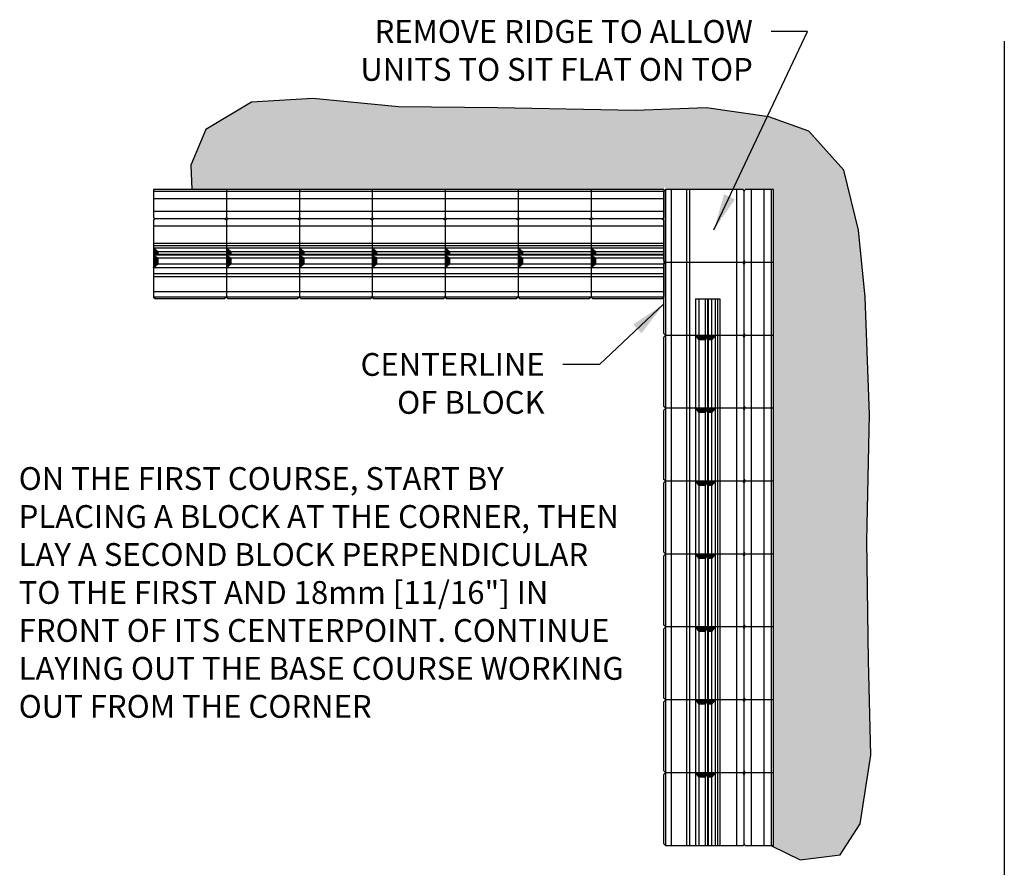
# Model space of a CAD drawing. Units: inches. Extents: x 3220 to 3551, y 286 to 489.
# Drawn here: x 3234 to 3342, y 396 to 489 of the extents above; entities that cross this region are included whole.
import ezdxf

# ---------------------------------------------------------------- set-up
doc = ezdxf.new("R2010")
doc.units = ezdxf.units.IN
doc.header["$LTSCALE"] = 12
doc.header["$MEASUREMENT"] = 0
doc.linetypes.add('HIDDEN', pattern=[9.525, 6.35, -3.175])
for name, color, linetype in [('HATCH', 252, 'Continuous'), ('HID', 5, 'HIDDEN'), ('OBJ', 7, 'Continuous'), ('W-LINE-MEDM', 2, 'Continuous'), ('W-TEXT-MEDM', 1, 'Continuous')]:
    doc.layers.add(name, color=color, linetype=linetype)
doc.styles.add('AWS 32 NOTES', font='times.ttf', dxfattribs={"height": 2.5})
doc.styles.add('AWS NOTES', font='times.ttf')
doc.dimstyles.new('AWS 32', dxfattribs={"dimscale": 32, "dimtxt": 0.07813, "dimasz": 0.125, "dimexe": 0.0625, "dimexo": 0.0625, "dimgap": 0.0625, "dimtad": 0, "dimtih": 1, "dimtoh": 1, "dimdec": 0, "dimzin": 3, "dimdsep": 46, "dimlunit": 3, "dimtxsty": 'AWS NOTES', "dimcen": 0, "dimclrd": 256, "dimclre": 256, "dimclrt": 256, "dimadec": 0, "dimazin": 0, "dimtfac": 1, "dimtdec": 0, "dimtofl": 0, "dimtmove": 2, "dimatfit": 3, "dimfxl": 1, "dimfrac": 2, "dimtolj": 1, "dimtzin": 0, "dimarcsym": 0})

msp = doc.modelspace()

# ---------------------------------------------------------------- hatches: boundary and pattern name
at = {"layer": 'HATCH'}
h = msp.add_hatch(dxfattribs=at)
h.set_pattern_fill('ANSI31', color=256, scale=0.6, angle=270, style=0)
h.set_pattern_definition([(315, (3221.527715, 478.73875), (0.053033, 0.053033), [])])
h.paths.add_polyline_path([(3248.58, 461.52), (3249.06, 461.92), (3249.06, 462.6), (3248.58, 462.88)])
h.paths.add_polyline_path([(3248.58, 462.96), (3249.06, 462.96), (3249.06, 463.28), (3248.58, 463.68)])
h = msp.add_hatch(dxfattribs=at)
h.set_pattern_fill('ANSI31', color=256, scale=0.6, angle=270, style=0)
h.set_pattern_definition([(315, (3229.527715, 478.73875), (0.053033, 0.053033), [])])
h.paths.add_polyline_path([(3256.58, 461.52), (3257.06, 461.92), (3257.06, 462.6), (3256.58, 462.88)])
h.paths.add_polyline_path([(3256.58, 462.96), (3257.06, 462.96), (3257.06, 463.28), (3256.58, 463.68)])
h = msp.add_hatch(dxfattribs=at)
h.set_pattern_fill('ANSI31', color=256, scale=0.6, angle=270, style=0)
h.set_pattern_definition([(315, (3237.527715, 478.73875), (0.053033, 0.053033), [])])
h.paths.add_polyline_path([(3264.58, 461.52), (3265.06, 461.92), (3265.06, 462.6), (3264.58, 462.88)])
h.paths.add_polyline_path([(3264.58, 462.96), (3265.06, 462.96), (3265.06, 463.28), (3264.58, 463.68)])
h = msp.add_hatch(dxfattribs=at)
h.set_pattern_fill('ANSI31', color=256, scale=0.6, angle=270, style=0)
h.set_pattern_definition([(315, (3245.527715, 478.73875), (0.053033, 0.053033), [])])
h.paths.add_polyline_path([(3272.58, 461.52), (3273.06, 461.92), (3273.06, 462.6), (3272.58, 462.88)])
h.paths.add_polyline_path([(3272.58, 462.96), (3273.06, 462.96), (3273.06, 463.28), (3272.58, 463.68)])
h = msp.add_hatch(dxfattribs=at)
h.set_pattern_fill('ANSI31', color=256, scale=0.6, angle=270, style=0)
h.set_pattern_definition([(315, (3253.527715, 478.73875), (0.053033, 0.053033), [])])
h.paths.add_polyline_path([(3280.58, 461.52), (3281.06, 461.92), (3281.06, 462.6), (3280.58, 462.88)])
h.paths.add_polyline_path([(3280.58, 462.96), (3281.06, 462.96), (3281.06, 463.28), (3280.58, 463.68)])
h = msp.add_hatch(dxfattribs=at)
h.set_pattern_fill('ANSI31', color=256, scale=0.6, angle=270, style=0)
h.set_pattern_definition([(315, (3261.527715, 478.73875), (0.053033, 0.053033), [])])
h.paths.add_polyline_path([(3288.58, 461.52), (3289.06, 461.92), (3289.06, 462.6), (3288.58, 462.88)])
h.paths.add_polyline_path([(3288.58, 462.96), (3289.06, 462.96), (3289.06, 463.28), (3288.58, 463.68)])
h = msp.add_hatch(dxfattribs=at)
h.set_pattern_fill('ANSI31', color=256, scale=0.6, angle=270, style=0)
h.set_pattern_definition([(315, (3269.527715, 478.73875), (0.053033, 0.053033), [])])
h.paths.add_polyline_path([(3296.58, 461.52), (3297.06, 461.92), (3297.06, 462.6), (3296.58, 462.88)])
h.paths.add_polyline_path([(3296.58, 462.96), (3297.06, 462.96), (3297.06, 463.28), (3296.58, 463.68)])
h = msp.add_hatch(dxfattribs=at)
h.set_pattern_fill('ANSI31', color=256, scale=0.6, angle=180, style=0)
h.set_pattern_definition([(225, (3325.24156, 481.129384), (0.053033, -0.053033), [])])
h.paths.add_polyline_path([(3308.02, 454.08), (3308.42, 453.6), (3309.1, 453.6), (3309.38, 454.08)])
h.paths.add_polyline_path([(3309.46, 454.08), (3309.46, 453.6), (3309.78, 453.6), (3310.18, 454.08)])
h = msp.add_hatch(dxfattribs=at)
h.set_pattern_fill('ANSI31', color=256, scale=0.6, angle=180, style=0)
h.set_pattern_definition([(225, (3325.24156, 473.129384), (0.053033, -0.053033), [])])
h.paths.add_polyline_path([(3308.02, 446.08), (3308.42, 445.6), (3309.1, 445.6), (3309.38, 446.08)])
h.paths.add_polyline_path([(3309.46, 446.08), (3309.46, 445.6), (3309.78, 445.6), (3310.18, 446.08)])
h = msp.add_hatch(dxfattribs=at)
h.set_pattern_fill('ANSI31', color=256, scale=0.6, angle=180, style=0)
h.set_pattern_definition([(225, (3325.24156, 465.129384), (0.053033, -0.053033), [])])
h.paths.add_polyline_path([(3308.02, 438.08), (3308.42, 437.6), (3309.1, 437.6), (3309.38, 438.08)])
h.paths.add_polyline_path([(3309.46, 438.08), (3309.46, 437.6), (3309.78, 437.6), (3310.18, 438.08)])
h = msp.add_hatch(dxfattribs=at)
h.set_pattern_fill('ANSI31', color=256, scale=0.6, angle=180, style=0)
h.set_pattern_definition([(225, (3325.24156, 457.129384), (0.053033, -0.053033), [])])
h.paths.add_polyline_path([(3308.02, 430.08), (3308.42, 429.6), (3309.1, 429.6), (3309.38, 430.08)])
h.paths.add_polyline_path([(3309.46, 430.08), (3309.46, 429.6), (3309.78, 429.6), (3310.18, 430.08)])
h = msp.add_hatch(dxfattribs=at)
h.set_pattern_fill('ANSI31', color=256, scale=0.6, angle=180, style=0)
h.set_pattern_definition([(225, (3325.24156, 449.129384), (0.053033, -0.053033), [])])
h.paths.add_polyline_path([(3308.02, 422.08), (3308.42, 421.6), (3309.1, 421.6), (3309.38, 422.08)])
h.paths.add_polyline_path([(3309.46, 422.08), (3309.46, 421.6), (3309.78, 421.6), (3310.18, 422.08)])
h = msp.add_hatch(dxfattribs=at)
h.set_pattern_fill('ANSI31', color=256, scale=0.6, angle=180, style=0)
h.set_pattern_definition([(225, (3325.24156, 441.129384), (0.053033, -0.053033), [])])
h.paths.add_polyline_path([(3308.02, 414.08), (3308.42, 413.6), (3309.1, 413.6), (3309.38, 414.08)])
h.paths.add_polyline_path([(3309.46, 414.08), (3309.46, 413.6), (3309.78, 413.6), (3310.18, 414.08)])
h = msp.add_hatch(dxfattribs=at)
h.set_pattern_fill('ANSI31', color=256, scale=0.6, angle=180, style=0)
h.set_pattern_definition([(225, (3325.24156, 433.129384), (0.053033, -0.053033), [])])
h.paths.add_polyline_path([(3308.02, 406.08), (3308.42, 405.6), (3309.1, 405.6), (3309.38, 406.08)])
h.paths.add_polyline_path([(3309.46, 406.08), (3309.46, 405.6), (3309.78, 405.6), (3310.18, 406.08)])
at = {"layer": 'W-TEXT-MEDM', "transparency": 33554483}
h = msp.add_hatch(dxfattribs=at)
h.set_pattern_fill('GRAVEL', color=0, scale=3)
h.set_pattern_definition([(228.0127875, (2.16, 3), (-24, -27), [0.403608, -39.9572641]), (184.9697407, (1.89, 2.7), (36, 3), [0.692604, -68.5677743]), (132.510447, (1.2, 2.64), (30, -33), [0.488364, -48.3480978]), (267.273689, (0.03, 1.89), (3, 60), [0.630714, -62.440674]), (292.833654, (0, 1.26), (-15, 36), [0.618465, -61.2281194]), (357.273689, (0.24, 0.69), (-60, 3), [0.630714, -62.440674]), (37.6942405, (0.87, 0.66), (-39, -30), [0.834087, -82.5745456]), (72.2553284, (1.53, 1.17), (21, 66), [0.787464, -77.9589645]), (121.4295656, (1.77, 1.92), (-24, 39), [0.63285, -62.6522193]), (175.236358, (1.44, 2.46), (33, -3), [0.722496, -35.4022877]), (222.3974378, (0.72, 2.52), (-36, -33), [0.934344, -92.500125]), (138.814075, (3, 1.86), (-21, 18), [0.318903, -31.5715344]), (171.4692344, (2.76, 2.07), (39, -6), [0.606711, -60.0645342]), (225, (2.16, 2.16), (-3e-16, -3), [0.424263, -3.8183777]), (203.19859, (1.95, 2.52), (15, 6), [0.228474, -22.6188453]), (291.80141, (1.74, 2.43), (-3, 9), [0.323109, -15.8323854]), (30.963757, (1.86, 2.13), (9, 6), [0.524787, -16.9680687]), (161.56505, (2.31, 2.4), (6, -3), [0.379473, -9.10736]), (16.3895403, (0, 2.43), (30, 9), [0.5316, -52.6285354]), (70.346176, (0.51, 2.58), (-12, -33), [0.445983, -44.1522232]), (293.19859, (2.31, 3), (-6, 15), [0.456945, -22.3903743]), (343.6104597, (2.49, 2.58), (-30, 9), [0.5316, -52.6285354]), (339.443955, (0, 0.57), (-15, 6), [0.51264, -25.1193712]), (294.7751406, (0.48, 0.39), (-15, 33), [0.429534, -42.5239292]), (66.80141, (2.34, 0), (6, 15), [0.456945, -22.3903743]), (17.3540246, (2.52, 0.42), (-39, -12), [0.502893, -49.7862708]), (69.443955, (0.87, 0), (-6, -15), [0.25632, -25.3756912]), (101.309932, (2.16, 0), (-3, 12), [0.15297, -15.1440885]), (165.963757, (2.13, 0.15), (9, -3), [0.618465, -11.750852]), (186.009006, (1.53, 0.3), (30, 3), [0.57315, -56.7417695]), (303.690068, (1.86, 1.86), (-3, 6), [0.432666, -10.3839878]), (353.1572266, (2.1, 1.5), (51, -6), [0.755382, -74.782688]), (60.945396, (2.85, 1.41), (-12, -21), [0.308868, -30.5780224]), (90, (3, 1.68), (-3, 3), [0.18, -2.82]), (120.256437, (1.47, 0.39), (12, -21), [0.416772, -41.26056]), (48.0127875, (1.26, 0.75), (24, 27), [0.807216, -39.5536561]), (0, (1.8, 1.35), (3, 3), [0.78, -2.22]), (325.3048465, (2.58, 1.35), (30, -21), [0.474342, -46.959823]), (254.054604, (2.97, 1.08), (-3, -12), [0.436806, -21.4035237]), (207.6459754, (2.85, 0.66), (-57, -30), [0.711195, -70.4084225]), (175.4260787, (2.22, 0.33), (-39, 3), [0.752397, -74.4872202])])
h.paths.add_polyline_path([(3326.84, 431.52), (3327.14, 445.39), (3326.65, 458.27), (3325.91, 465.62), (3324.32, 472.21), (3320.47, 476.48), (3316.08, 478.07), (3309.24, 479.05), (3301.42, 478.74), (3286.32, 479.05), (3275.45, 479.17), (3266.05, 480.08), (3259.34, 479.66), (3254.33, 476.67), (3252.68, 472.76), (3252.79, 470.08), (3256.58, 470.08), (3264.58, 470.08), (3272.58, 470.08), (3280.58, 470.08), (3288.58, 470.08), (3296.58, 470.08), (3304.78, 470.08), (3304.58, 469.88), (3304.58, 470.44), (3304.78, 470.08), (3307.04, 470.08), (3307.36, 470.08), (3313.26, 470.08), (3313.38, 469.88), (3313.38, 470.08), (3316.58, 470.08), (3316.58, 462.08), (3316.58, 454.08), (3316.58, 446.08), (3316.58, 438.08), (3316.58, 430.08), (3316.58, 422.08), (3316.58, 414.08), (3316.58, 406.08), (3316.58, 397.98), (3319.52, 396.52), (3323.91, 397.07), (3326.11, 400.49), (3327.27, 408), (3327.02, 418.4)])

# ---------------------------------------------------------------- linework, layer by layer
at = {"layer": 'Defpoints'}
msp.add_lwpolyline([(3316.38, 398.08), (3319.52, 396.52), (3323.91, 397.07), (3326.11, 400.49), (3327.27, 408), (3327.02, 418.4), (3326.84, 431.52), (3327.14, 445.39), (3326.65, 458.27), (3325.91, 465.62), (3324.32, 472.21), (3320.47, 476.48), (3316.08, 478.07), (3309.24, 479.05), (3301.42, 478.74), (3286.32, 479.05), (3275.45, 479.17), (3266.05, 480.08), (3259.34, 479.66), (3254.33, 476.67), (3252.68, 472.76), (3252.79, 470.08)], dxfattribs=at)
at = {"layer": 'HID', "ltscale": 10}
for p, q in [((3304.78, 462.08), (3304.78, 470.08)), ((3307.04, 470.08), (3307.04, 462.08)), ((3307.36, 470.08), (3307.36, 462.08)), ((3315.58, 462.08), (3315.58, 470.08)), ((3256.58, 469.08), (3248.58, 469.08)), ((3264.58, 469.08), (3256.58, 469.08)), ((3272.58, 469.08), (3264.58, 469.08)), ((3280.58, 469.08), (3272.58, 469.08)), ((3288.58, 469.08), (3280.58, 469.08)), ((3296.58, 469.08), (3288.58, 469.08)), ((3304.58, 469.08), (3296.58, 469.08)), ((3304.78, 454.08), (3304.78, 462.08)), ((3307.04, 462.08), (3307.04, 454.08)), ((3307.36, 462.08), (3307.36, 454.08)), ((3315.58, 454.08), (3315.58, 462.08)), ((3248.58, 460.86), (3256.58, 460.86)), ((3248.58, 460.54), (3256.58, 460.54)), ((3256.58, 460.86), (3264.58, 460.86)), ((3256.58, 460.54), (3264.58, 460.54)), ((3264.58, 460.86), (3272.58, 460.86)), ((3264.58, 460.54), (3272.58, 460.54)), ((3272.58, 460.86), (3280.58, 460.86)), ((3272.58, 460.54), (3280.58, 460.54)), ((3280.58, 460.86), (3288.58, 460.86)), ((3280.58, 460.54), (3288.58, 460.54)), ((3288.58, 460.86), (3296.58, 460.86)), ((3288.58, 460.54), (3296.58, 460.54)), ((3296.58, 460.86), (3304.58, 460.86)), ((3296.58, 460.54), (3304.58, 460.54)), ((3256.58, 458.28), (3248.58, 458.28)), ((3264.58, 458.28), (3256.58, 458.28)), ((3272.58, 458.28), (3264.58, 458.28)), ((3280.58, 458.28), (3272.58, 458.28)), ((3288.58, 458.28), (3280.58, 458.28)), ((3296.58, 458.28), (3288.58, 458.28)), ((3304.58, 458.28), (3296.58, 458.28)), ((3304.78, 446.08), (3304.78, 454.08)), ((3307.04, 454.08), (3307.04, 446.08)), ((3307.36, 454.08), (3307.36, 446.08)), ((3315.58, 446.08), (3315.58, 454.08)), ((3304.78, 438.08), (3304.78, 446.08)), ((3307.04, 446.08), (3307.04, 438.08)), ((3307.36, 446.08), (3307.36, 438.08)), ((3315.58, 438.08), (3315.58, 446.08)), ((3304.78, 430.08), (3304.78, 438.08)), ((3307.04, 438.08), (3307.04, 430.08)), ((3307.36, 438.08), (3307.36, 430.08)), ((3315.58, 430.08), (3315.58, 438.08)), ((3304.78, 422.08), (3304.78, 430.08)), ((3307.04, 430.08), (3307.04, 422.08)), ((3307.36, 430.08), (3307.36, 422.08)), ((3315.58, 422.08), (3315.58, 430.08)), ((3304.78, 414.08), (3304.78, 422.08)), ((3307.04, 422.08), (3307.04, 414.08)), ((3307.36, 422.08), (3307.36, 414.08)), ((3315.58, 414.08), (3315.58, 422.08)), ((3304.78, 406.08), (3304.78, 414.08)), ((3307.04, 414.08), (3307.04, 406.08)), ((3307.36, 414.08), (3307.36, 406.08)), ((3315.58, 406.08), (3315.58, 414.08)), ((3304.78, 398.08), (3304.78, 406.08)), ((3307.04, 406.08), (3307.04, 398.08)), ((3307.36, 406.08), (3307.36, 398.08)), ((3315.58, 398.08), (3315.58, 406.08))]:
    msp.add_line(p, q, dxfattribs=at)
at = {"layer": 'OBJ'}
for p, q in [((3256.58, 470.08), (3248.58, 470.08)), ((3248.58, 470.08), (3248.58, 466.99)), ((3256.58, 469.88), (3248.58, 469.88)), ((3264.58, 470.08), (3256.58, 470.08)), ((3256.58, 470.08), (3256.58, 466.99)), ((3256.58, 470.08), (3256.58, 466.99)), ((3264.58, 469.88), (3256.58, 469.88)), ((3272.58, 470.08), (3264.58, 470.08)), ((3264.58, 470.08), (3264.58, 466.99)), ((3264.58, 470.08), (3264.58, 466.99)), ((3272.58, 469.88), (3264.58, 469.88)), ((3280.58, 470.08), (3272.58, 470.08)), ((3272.58, 470.08), (3272.58, 466.99)), ((3272.58, 470.08), (3272.58, 466.99)), ((3280.58, 469.88), (3272.58, 469.88)), ((3288.58, 470.08), (3280.58, 470.08)), ((3280.58, 470.08), (3280.58, 466.99)), ((3280.58, 470.08), (3280.58, 466.99)), ((3288.58, 469.88), (3280.58, 469.88)), ((3296.58, 470.08), (3288.58, 470.08)), ((3288.58, 470.08), (3288.58, 466.99)), ((3288.58, 470.08), (3288.58, 466.99)), ((3296.58, 469.88), (3288.58, 469.88)), ((3304.58, 470.08), (3296.58, 470.08)), ((3296.58, 470.08), (3296.58, 466.99)), ((3296.58, 470.08), (3296.58, 466.99)), ((3304.58, 469.88), (3296.58, 469.88)), ((3304.58, 470.08), (3304.58, 466.99)), ((3304.78, 470.08), (3304.58, 469.88)), ((3304.58, 462.28), (3304.58, 469.88)), ((3313.26, 470.08), (3304.78, 470.08)), ((3305.38, 470.08), (3305.38, 462.08)), ((3312.58, 462.08), (3312.58, 470.08)), ((3313.38, 469.88), (3313.26, 470.08)), ((3313.38, 469.88), (3313.5, 470.08)), ((3313.38, 462.28), (3313.38, 469.88)), ((3316.58, 470.08), (3313.5, 470.08)), ((3314.18, 462.08), (3314.18, 470.08)), ((3316.38, 462.08), (3316.38, 470.08)), ((3316.58, 462.08), (3316.58, 470.08)), ((3256.58, 467.68), (3248.58, 467.68)), ((3248.78, 466.88), (3248.58, 466.99)), ((3248.78, 466.88), (3248.58, 466.76)), ((3248.58, 466.76), (3248.58, 458.28)), ((3256.38, 466.88), (3248.78, 466.88)), ((3256.38, 466.88), (3256.58, 466.99)), ((3256.38, 466.88), (3256.58, 466.76)), ((3264.58, 467.68), (3256.58, 467.68)), ((3256.78, 466.88), (3256.58, 466.99)), ((3256.78, 466.88), (3256.58, 466.76)), ((3256.58, 466.76), (3256.58, 458.28)), ((3256.58, 466.76), (3256.58, 458.28)), ((3264.38, 466.88), (3256.78, 466.88)), ((3264.38, 466.88), (3264.58, 466.99)), ((3264.38, 466.88), (3264.58, 466.76)), ((3272.58, 467.68), (3264.58, 467.68)), ((3264.78, 466.88), (3264.58, 466.99)), ((3264.78, 466.88), (3264.58, 466.76)), ((3264.58, 466.76), (3264.58, 458.28)), ((3264.58, 466.76), (3264.58, 458.28)), ((3272.38, 466.88), (3264.78, 466.88)), ((3272.38, 466.88), (3272.58, 466.99)), ((3272.38, 466.88), (3272.58, 466.76)), ((3280.58, 467.68), (3272.58, 467.68)), ((3272.78, 466.88), (3272.58, 466.99)), ((3272.78, 466.88), (3272.58, 466.76)), ((3272.58, 466.76), (3272.58, 458.28)), ((3272.58, 466.76), (3272.58, 458.28)), ((3280.38, 466.88), (3272.78, 466.88)), ((3280.38, 466.88), (3280.58, 466.99)), ((3280.38, 466.88), (3280.58, 466.76)), ((3288.58, 467.68), (3280.58, 467.68)), ((3280.78, 466.88), (3280.58, 466.99)), ((3280.78, 466.88), (3280.58, 466.76)), ((3280.58, 466.76), (3280.58, 458.28)), ((3280.58, 466.76), (3280.58, 458.28)), ((3288.38, 466.88), (3280.78, 466.88)), ((3288.38, 466.88), (3288.58, 466.99)), ((3288.38, 466.88), (3288.58, 466.76)), ((3296.58, 467.68), (3288.58, 467.68)), ((3288.78, 466.88), (3288.58, 466.99)), ((3288.78, 466.88), (3288.58, 466.76)), ((3288.58, 466.76), (3288.58, 458.28)), ((3288.58, 466.76), (3288.58, 458.28)), ((3296.38, 466.88), (3288.78, 466.88)), ((3296.38, 466.88), (3296.58, 466.99)), ((3296.38, 466.88), (3296.58, 466.76)), ((3304.58, 467.68), (3296.58, 467.68)), ((3296.78, 466.88), (3296.58, 466.99)), ((3296.78, 466.88), (3296.58, 466.76)), ((3296.58, 466.76), (3296.58, 458.28)), ((3296.58, 466.76), (3296.58, 458.28)), ((3304.38, 466.88), (3296.78, 466.88)), ((3304.38, 466.88), (3304.58, 466.99)), ((3304.38, 466.88), (3304.58, 466.76)), ((3304.58, 466.76), (3304.58, 458.28)), ((3256.58, 466.08), (3248.58, 466.08)), ((3264.58, 466.08), (3256.58, 466.08)), ((3272.58, 466.08), (3264.58, 466.08)), ((3280.58, 466.08), (3272.58, 466.08)), ((3288.58, 466.08), (3280.58, 466.08)), ((3296.58, 466.08), (3288.58, 466.08)), ((3304.58, 466.08), (3296.58, 466.08)), ((3248.58, 464.21), (3256.58, 464.21)), ((3248.58, 463.68), (3249.06, 463.28)), ((3248.58, 463.68), (3256.58, 463.68)), ((3256.58, 464.21), (3264.58, 464.21)), ((3256.58, 463.68), (3257.06, 463.28)), ((3256.58, 463.68), (3264.58, 463.68)), ((3264.58, 464.21), (3272.58, 464.21)), ((3264.58, 463.68), (3265.06, 463.28)), ((3264.58, 463.68), (3272.58, 463.68)), ((3272.58, 464.21), (3280.58, 464.21)), ((3272.58, 463.68), (3273.06, 463.28)), ((3272.58, 463.68), (3280.58, 463.68)), ((3280.58, 464.21), (3288.58, 464.21)), ((3280.58, 463.68), (3281.06, 463.28)), ((3280.58, 463.68), (3288.58, 463.68)), ((3288.58, 464.21), (3296.58, 464.21)), ((3288.58, 463.68), (3289.06, 463.28)), ((3288.58, 463.68), (3296.58, 463.68)), ((3296.58, 464.21), (3304.58, 464.21)), ((3296.58, 463.68), (3297.06, 463.28)), ((3296.58, 463.68), (3304.58, 463.68)), ((3256.58, 462.96), (3248.58, 462.96)), ((3248.58, 462.88), (3249.06, 462.6)), ((3249.06, 463.28), (3256.58, 463.28)), ((3249.06, 463.28), (3249.06, 462.96)), ((3249.06, 462.6), (3256.58, 462.6)), ((3249.06, 462.6), (3249.06, 461.92)), ((3264.58, 462.96), (3256.58, 462.96)), ((3256.58, 462.88), (3257.06, 462.6)), ((3257.06, 463.28), (3264.58, 463.28)), ((3257.06, 463.28), (3257.06, 462.96)), ((3257.06, 462.6), (3264.58, 462.6)), ((3257.06, 462.6), (3257.06, 461.92)), ((3272.58, 462.96), (3264.58, 462.96)), ((3264.58, 462.88), (3265.06, 462.6)), ((3265.06, 463.28), (3272.58, 463.28)), ((3265.06, 463.28), (3265.06, 462.96)), ((3265.06, 462.6), (3272.58, 462.6)), ((3265.06, 462.6), (3265.06, 461.92)), ((3280.58, 462.96), (3272.58, 462.96)), ((3272.58, 462.88), (3273.06, 462.6)), ((3273.06, 463.28), (3280.58, 463.28)), ((3273.06, 463.28), (3273.06, 462.96)), ((3273.06, 462.6), (3280.58, 462.6)), ((3273.06, 462.6), (3273.06, 461.92)), ((3288.58, 462.96), (3280.58, 462.96)), ((3280.58, 462.88), (3281.06, 462.6)), ((3281.06, 463.28), (3288.58, 463.28)), ((3281.06, 463.28), (3281.06, 462.96)), ((3281.06, 462.6), (3288.58, 462.6)), ((3281.06, 462.6), (3281.06, 461.92)), ((3296.58, 462.96), (3288.58, 462.96)), ((3288.58, 462.88), (3289.06, 462.6)), ((3289.06, 463.28), (3296.58, 463.28)), ((3289.06, 463.28), (3289.06, 462.96)), ((3289.06, 462.6), (3296.58, 462.6)), ((3289.06, 462.6), (3289.06, 461.92)), ((3304.58, 462.96), (3296.58, 462.96)), ((3296.58, 462.88), (3297.06, 462.6)), ((3297.06, 463.28), (3304.58, 463.28)), ((3297.06, 463.28), (3297.06, 462.96)), ((3297.06, 462.6), (3304.58, 462.6)), ((3297.06, 462.6), (3297.06, 461.92)), ((3248.58, 461.52), (3249.06, 461.92)), ((3248.58, 461.52), (3256.58, 461.52)), ((3249.06, 461.92), (3256.58, 461.92)), ((3256.58, 461.52), (3257.06, 461.92)), ((3256.58, 461.52), (3264.58, 461.52)), ((3257.06, 461.92), (3264.58, 461.92)), ((3264.58, 461.52), (3265.06, 461.92)), ((3264.58, 461.52), (3272.58, 461.52)), ((3265.06, 461.92), (3272.58, 461.92)), ((3272.58, 461.52), (3273.06, 461.92)), ((3272.58, 461.52), (3280.58, 461.52)), ((3273.06, 461.92), (3280.58, 461.92)), ((3280.58, 461.52), (3281.06, 461.92)), ((3280.58, 461.52), (3288.58, 461.52)), ((3281.06, 461.92), (3288.58, 461.92)), ((3288.58, 461.52), (3289.06, 461.92)), ((3288.58, 461.52), (3296.58, 461.52)), ((3289.06, 461.92), (3296.58, 461.92)), ((3296.58, 461.52), (3297.06, 461.92)), ((3296.58, 461.52), (3304.58, 461.52)), ((3297.06, 461.92), (3304.58, 461.92)), ((3304.78, 462.08), (3304.58, 462.28)), ((3304.78, 462.08), (3304.58, 461.88)), ((3304.58, 454.28), (3304.58, 461.88)), ((3313.26, 462.08), (3304.78, 462.08)), ((3313.26, 462.08), (3304.78, 462.08)), ((3305.38, 462.08), (3305.38, 454.08)), ((3312.58, 454.08), (3312.58, 462.08)), ((3313.38, 462.28), (3313.26, 462.08)), ((3313.38, 461.88), (3313.26, 462.08)), ((3313.38, 462.28), (3313.5, 462.08)), ((3313.38, 461.88), (3313.5, 462.08)), ((3313.38, 454.28), (3313.38, 461.88)), ((3316.58, 462.08), (3313.5, 462.08)), ((3316.58, 462.08), (3313.5, 462.08)), ((3314.18, 454.08), (3314.18, 462.08)), ((3316.38, 454.08), (3316.38, 462.08)), ((3316.58, 454.08), (3316.58, 462.08)), ((3248.58, 458.88), (3256.58, 458.88)), ((3248.58, 458.28), (3248.78, 458.08)), ((3256.38, 458.08), (3248.78, 458.08)), ((3256.58, 458.28), (3256.38, 458.08)), ((3256.58, 458.88), (3264.58, 458.88)), ((3256.58, 458.28), (3256.78, 458.08)), ((3264.38, 458.08), (3256.78, 458.08)), ((3264.58, 458.28), (3264.38, 458.08)), ((3264.58, 458.88), (3272.58, 458.88)), ((3264.58, 458.28), (3264.78, 458.08)), ((3272.38, 458.08), (3264.78, 458.08)), ((3272.58, 458.28), (3272.38, 458.08)), ((3272.58, 458.88), (3280.58, 458.88)), ((3272.58, 458.28), (3272.78, 458.08)), ((3280.38, 458.08), (3272.78, 458.08)), ((3280.58, 458.28), (3280.38, 458.08)), ((3280.58, 458.88), (3288.58, 458.88)), ((3280.58, 458.28), (3280.78, 458.08)), ((3288.38, 458.08), (3280.78, 458.08)), ((3288.58, 458.28), (3288.38, 458.08)), ((3288.58, 458.88), (3296.58, 458.88)), ((3288.58, 458.28), (3288.78, 458.08)), ((3296.38, 458.08), (3288.78, 458.08)), ((3296.58, 458.28), (3296.38, 458.08)), ((3296.58, 458.88), (3304.58, 458.88)), ((3296.58, 458.28), (3296.78, 458.08)), ((3304.38, 458.08), (3296.78, 458.08)), ((3304.58, 458.28), (3304.38, 458.08)), ((3308.02, 458.08), (3308.02, 454.08)), ((3308.42, 458.08), (3308.42, 454.08)), ((3309.1, 458.08), (3309.1, 454.08)), ((3309.46, 454.08), (3309.46, 458.08)), ((3309.78, 458.08), (3309.78, 454.08)), ((3310.18, 458.08), (3310.18, 454.08)), ((3310.71, 458.08), (3310.71, 454.08)), ((3304.78, 454.08), (3304.58, 454.28)), ((3304.78, 454.08), (3304.58, 453.88)), ((3304.58, 446.28), (3304.58, 453.88)), ((3313.26, 454.08), (3304.78, 454.08)), ((3313.26, 454.08), (3304.78, 454.08)), ((3305.38, 454.08), (3305.38, 446.08)), ((3308.02, 454.08), (3308.02, 446.08)), ((3308.02, 454.08), (3308.42, 453.6)), ((3309.38, 454.08), (3309.1, 453.6)), ((3309.46, 446.08), (3309.46, 454.08)), ((3310.18, 454.08), (3309.78, 453.6)), ((3310.18, 454.08), (3310.18, 446.08)), ((3310.71, 454.08), (3310.71, 446.08)), ((3312.58, 446.08), (3312.58, 454.08)), ((3313.38, 454.28), (3313.26, 454.08)), ((3313.38, 453.88), (3313.26, 454.08)), ((3313.38, 454.28), (3313.5, 454.08)), ((3313.38, 453.88), (3313.5, 454.08)), ((3313.38, 446.28), (3313.38, 453.88)), ((3316.58, 454.08), (3313.5, 454.08)), ((3316.58, 454.08), (3313.5, 454.08)), ((3314.18, 446.08), (3314.18, 454.08)), ((3316.38, 446.08), (3316.38, 454.08)), ((3316.58, 446.08), (3316.58, 454.08)), ((3308.42, 453.6), (3308.42, 446.08)), ((3309.1, 453.6), (3308.42, 453.6)), ((3309.1, 453.6), (3309.1, 446.08)), ((3309.78, 453.6), (3309.46, 453.6)), ((3309.78, 453.6), (3309.78, 446.08)), ((3304.78, 446.08), (3304.58, 446.28)), ((3313.38, 446.28), (3313.26, 446.08)), ((3313.38, 446.28), (3313.5, 446.08)), ((3304.78, 446.08), (3304.58, 445.88)), ((3304.58, 438.28), (3304.58, 445.88)), ((3313.26, 446.08), (3304.78, 446.08)), ((3313.26, 446.08), (3304.78, 446.08)), ((3305.38, 446.08), (3305.38, 438.08)), ((3308.02, 446.08), (3308.02, 438.08)), ((3308.02, 446.08), (3308.42, 445.6)), ((3308.42, 445.6), (3308.42, 438.08)), ((3309.1, 445.6), (3308.42, 445.6)), ((3309.38, 446.08), (3309.1, 445.6)), ((3309.1, 445.6), (3309.1, 438.08)), ((3309.46, 438.08), (3309.46, 446.08)), ((3309.78, 445.6), (3309.46, 445.6)), ((3310.18, 446.08), (3309.78, 445.6)), ((3309.78, 445.6), (3309.78, 438.08)), ((3310.18, 446.08), (3310.18, 438.08)), ((3310.71, 446.08), (3310.71, 438.08)), ((3312.58, 438.08), (3312.58, 446.08)), ((3313.38, 445.88), (3313.26, 446.08)), ((3313.38, 445.88), (3313.5, 446.08)), ((3313.38, 438.28), (3313.38, 445.88)), ((3316.58, 446.08), (3313.5, 446.08)), ((3316.58, 446.08), (3313.5, 446.08)), ((3314.18, 438.08), (3314.18, 446.08)), ((3316.38, 438.08), (3316.38, 446.08)), ((3316.58, 438.08), (3316.58, 446.08)), ((3304.78, 438.08), (3304.58, 438.28)), ((3304.78, 438.08), (3304.58, 437.88)), ((3304.58, 430.28), (3304.58, 437.88)), ((3313.26, 438.08), (3304.78, 438.08)), ((3313.26, 438.08), (3304.78, 438.08)), ((3305.38, 438.08), (3305.38, 430.08)), ((3308.02, 438.08), (3308.02, 430.08)), ((3308.02, 438.08), (3308.42, 437.6)), ((3308.42, 437.6), (3308.42, 430.08)), ((3309.1, 437.6), (3308.42, 437.6)), ((3309.38, 438.08), (3309.1, 437.6)), ((3309.1, 437.6), (3309.1, 430.08)), ((3309.46, 430.08), (3309.46, 438.08)), ((3309.78, 437.6), (3309.46, 437.6)), ((3310.18, 438.08), (3309.78, 437.6)), ((3309.78, 437.6), (3309.78, 430.08)), ((3310.18, 438.08), (3310.18, 430.08)), ((3310.71, 438.08), (3310.71, 430.08)), ((3312.58, 430.08), (3312.58, 438.08)), ((3313.38, 438.28), (3313.26, 438.08)), ((3313.38, 437.88), (3313.26, 438.08)), ((3313.38, 438.28), (3313.5, 438.08)), ((3313.38, 437.88), (3313.5, 438.08)), ((3313.38, 430.28), (3313.38, 437.88)), ((3316.58, 438.08), (3313.5, 438.08)), ((3316.58, 438.08), (3313.5, 438.08)), ((3314.18, 430.08), (3314.18, 438.08)), ((3316.38, 430.08), (3316.38, 438.08)), ((3316.58, 430.08), (3316.58, 438.08)), ((3304.78, 430.08), (3304.58, 430.28)), ((3304.78, 430.08), (3304.58, 429.88)), ((3313.26, 430.08), (3304.78, 430.08)), ((3313.26, 430.08), (3304.78, 430.08)), ((3305.38, 430.08), (3305.38, 422.08)), ((3308.02, 430.08), (3308.02, 422.08)), ((3308.02, 430.08), (3308.42, 429.6)), ((3309.38, 430.08), (3309.1, 429.6)), ((3309.46, 422.08), (3309.46, 430.08)), ((3310.18, 430.08), (3309.78, 429.6)), ((3310.18, 430.08), (3310.18, 422.08)), ((3310.71, 430.08), (3310.71, 422.08)), ((3312.58, 422.08), (3312.58, 430.08)), ((3313.38, 430.28), (3313.26, 430.08)), ((3313.38, 429.88), (3313.26, 430.08)), ((3313.38, 430.28), (3313.5, 430.08)), ((3313.38, 429.88), (3313.5, 430.08)), ((3316.58, 430.08), (3313.5, 430.08)), ((3316.58, 430.08), (3313.5, 430.08)), ((3314.18, 422.08), (3314.18, 430.08)), ((3316.38, 422.08), (3316.38, 430.08)), ((3316.58, 422.08), (3316.58, 430.08)), ((3304.58, 422.28), (3304.58, 429.88)), ((3308.42, 429.6), (3308.42, 422.08)), ((3309.1, 429.6), (3308.42, 429.6)), ((3309.1, 429.6), (3309.1, 422.08)), ((3309.78, 429.6), (3309.46, 429.6)), ((3309.78, 429.6), (3309.78, 422.08)), ((3313.38, 422.28), (3313.38, 429.88)), ((3304.78, 422.08), (3304.58, 422.28)), ((3304.78, 422.08), (3304.58, 421.88)), ((3304.58, 414.28), (3304.58, 421.88)), ((3313.26, 422.08), (3304.78, 422.08)), ((3313.26, 422.08), (3304.78, 422.08)), ((3305.38, 422.08), (3305.38, 414.08)), ((3308.02, 422.08), (3308.02, 414.08)), ((3308.02, 422.08), (3308.42, 421.6)), ((3308.42, 421.6), (3308.42, 414.08)), ((3309.1, 421.6), (3308.42, 421.6)), ((3309.38, 422.08), (3309.1, 421.6)), ((3309.1, 421.6), (3309.1, 414.08)), ((3309.46, 414.08), (3309.46, 422.08)), ((3309.78, 421.6), (3309.46, 421.6)), ((3310.18, 422.08), (3309.78, 421.6)), ((3309.78, 421.6), (3309.78, 414.08)), ((3310.18, 422.08), (3310.18, 414.08)), ((3310.71, 422.08), (3310.71, 414.08)), ((3312.58, 414.08), (3312.58, 422.08)), ((3313.38, 422.28), (3313.26, 422.08)), ((3313.38, 421.88), (3313.26, 422.08)), ((3313.38, 422.28), (3313.5, 422.08)), ((3313.38, 421.88), (3313.5, 422.08)), ((3313.38, 414.28), (3313.38, 421.88)), ((3316.58, 422.08), (3313.5, 422.08)), ((3316.58, 422.08), (3313.5, 422.08)), ((3314.18, 414.08), (3314.18, 422.08)), ((3316.38, 414.08), (3316.38, 422.08)), ((3316.58, 414.08), (3316.58, 422.08)), ((3304.78, 414.08), (3304.58, 414.28)), ((3304.78, 414.08), (3304.58, 413.88)), ((3304.58, 406.28), (3304.58, 413.88)), ((3313.26, 414.08), (3304.78, 414.08)), ((3313.26, 414.08), (3304.78, 414.08)), ((3305.38, 414.08), (3305.38, 406.08)), ((3308.02, 414.08), (3308.02, 406.08)), ((3308.02, 414.08), (3308.42, 413.6)), ((3309.38, 414.08), (3309.1, 413.6)), ((3309.46, 406.08), (3309.46, 414.08)), ((3310.18, 414.08), (3309.78, 413.6)), ((3310.18, 414.08), (3310.18, 406.08)), ((3310.71, 414.08), (3310.71, 406.08)), ((3312.58, 406.08), (3312.58, 414.08)), ((3313.38, 414.28), (3313.26, 414.08)), ((3313.38, 413.88), (3313.26, 414.08)), ((3313.38, 414.28), (3313.5, 414.08)), ((3313.38, 413.88), (3313.5, 414.08)), ((3313.38, 406.28), (3313.38, 413.88)), ((3316.58, 414.08), (3313.5, 414.08)), ((3316.58, 414.08), (3313.5, 414.08)), ((3314.18, 406.08), (3314.18, 414.08)), ((3316.38, 406.08), (3316.38, 414.08)), ((3316.58, 406.08), (3316.58, 414.08)), ((3308.42, 413.6), (3308.42, 406.08)), ((3309.1, 413.6), (3308.42, 413.6)), ((3309.1, 413.6), (3309.1, 406.08)), ((3309.78, 413.6), (3309.46, 413.6)), ((3309.78, 413.6), (3309.78, 406.08)), ((3304.78, 406.08), (3304.58, 406.28)), ((3313.38, 406.28), (3313.26, 406.08)), ((3313.38, 406.28), (3313.5, 406.08)), ((3304.78, 406.08), (3304.58, 405.88)), ((3304.58, 398.28), (3304.58, 405.88)), ((3313.26, 406.08), (3304.78, 406.08)), ((3313.26, 406.08), (3304.78, 406.08)), ((3305.38, 406.08), (3305.38, 398.08)), ((3308.02, 406.08), (3308.02, 398.08)), ((3308.02, 406.08), (3308.42, 405.6)), ((3308.42, 405.6), (3308.42, 398.08)), ((3309.1, 405.6), (3308.42, 405.6)), ((3309.38, 406.08), (3309.1, 405.6)), ((3309.1, 405.6), (3309.1, 398.08)), ((3309.46, 398.08), (3309.46, 406.08)), ((3309.78, 405.6), (3309.46, 405.6)), ((3310.18, 406.08), (3309.78, 405.6)), ((3309.78, 405.6), (3309.78, 398.08)), ((3310.18, 406.08), (3310.18, 398.08)), ((3310.71, 406.08), (3310.71, 398.08)), ((3312.58, 398.08), (3312.58, 406.08)), ((3313.38, 405.88), (3313.26, 406.08)), ((3313.38, 405.88), (3313.5, 406.08)), ((3313.38, 398.28), (3313.38, 405.88)), ((3316.58, 406.08), (3313.5, 406.08)), ((3316.58, 406.08), (3313.5, 406.08)), ((3314.18, 398.08), (3314.18, 406.08)), ((3316.38, 398.08), (3316.38, 406.08)), ((3316.58, 398.08), (3316.58, 406.08)), ((3304.78, 398.08), (3304.58, 398.28)), ((3313.26, 398.08), (3304.78, 398.08)), ((3313.38, 398.28), (3313.26, 398.08)), ((3313.38, 398.28), (3313.5, 398.08)), ((3316.58, 398.08), (3313.5, 398.08))]:
    msp.add_line(p, q, dxfattribs=at)
at = {"layer": 'OBJ', "lineweight": -3}
for p, q in [((3248.58, 463.94), (3256.58, 463.94)), ((3256.58, 463.94), (3264.58, 463.94)), ((3264.58, 463.94), (3272.58, 463.94)), ((3272.58, 463.94), (3280.58, 463.94)), ((3280.58, 463.94), (3288.58, 463.94)), ((3288.58, 463.94), (3296.58, 463.94)), ((3296.58, 463.94), (3304.58, 463.94)), ((3256.58, 462.88), (3248.58, 462.88)), ((3264.58, 462.88), (3256.58, 462.88)), ((3272.58, 462.88), (3264.58, 462.88)), ((3280.58, 462.88), (3272.58, 462.88)), ((3288.58, 462.88), (3280.58, 462.88)), ((3296.58, 462.88), (3288.58, 462.88)), ((3304.58, 462.88), (3296.58, 462.88)), ((3309.38, 454.08), (3309.38, 458.08)), ((3310.45, 458.08), (3310.45, 454.08)), ((3309.38, 446.08), (3309.38, 454.08)), ((3310.45, 454.08), (3310.45, 446.08)), ((3309.38, 438.08), (3309.38, 446.08)), ((3310.45, 446.08), (3310.45, 438.08)), ((3309.38, 430.08), (3309.38, 438.08)), ((3310.45, 438.08), (3310.45, 430.08)), ((3309.38, 422.08), (3309.38, 430.08)), ((3310.45, 430.08), (3310.45, 422.08)), ((3309.38, 414.08), (3309.38, 422.08)), ((3310.45, 422.08), (3310.45, 414.08)), ((3309.38, 406.08), (3309.38, 414.08)), ((3310.45, 414.08), (3310.45, 406.08)), ((3309.38, 398.08), (3309.38, 406.08)), ((3310.45, 406.08), (3310.45, 398.08))]:
    msp.add_line(p, q, dxfattribs=at)
at = {"layer": 'W-LINE-MEDM'}
msp.add_lwpolyline([(3341.91, 486.36), (3341.91, 286.24)], dxfattribs=at)
at = {"layer": 'W-TEXT-MEDM', "color": 0}
msp.add_line((3308.02, 458.08), (3310.71, 458.08), dxfattribs=at)

# ---------------------------------------------------------------- texts
at = {"layer": 'W-TEXT-MEDM', "color": 0, "char_height": 2.5002, "attachment_point": 3, "style": 'AWS NOTES'}
for s, insert, width in [('\\A1;REMOVE RIDGE TO ALLOW UNITS TO SIT FLAT ON TOP', (3314.32, 488.68), 52.0046), ('\\A1;CENTERLINE OF BLOCK', (3291.49, 452.14), 23.8332)]:
    msp.add_mtext(s, dxfattribs=dict(at, insert=insert, width=width))
at = {"layer": 'W-TEXT-MEDM', "color": 0, "insert": (3233.79, 439.62), "char_height": 2.5, "attachment_point": 1, "style": 'AWS 32 NOTES'}
msp.add_mtext_dynamic_manual_height_columns('ON THE FIRST COURSE, START BY PLACING A BLOCK AT THE CORNER, THEN LAY A SECOND BLOCK PERPENDICULAR TO THE FIRST AND 18mm [11/16"] IN FRONT OF ITS CENTERPOINT. CONTINUE LAYING OUT THE BASE COURSE WORKING OUT FROM THE CORNER', width=67.693, gutter_width=12.5, heights=[0], dxfattribs=at)

# ---------------------------------------------------------------- leaders
at = {"layer": 'W-TEXT-MEDM', "annotation_type": 0, "has_hookline": 1, "hookline_direction": 1}
for points, text_width in [([(3310.06, 465.67), (3320.32, 487.43), (3316.32, 487.43)], 47.79), ([(3304.58, 457.53), (3297.49, 450.89), (3293.49, 450.89)], 22.54)]:
    msp.add_leader(points, dimstyle='AWS 32', override={"dimgap": 0.0625, "dimtad": 0}, dxfattribs=dict(at, text_width=text_width))

doc.saveas('drawing.dxf')
